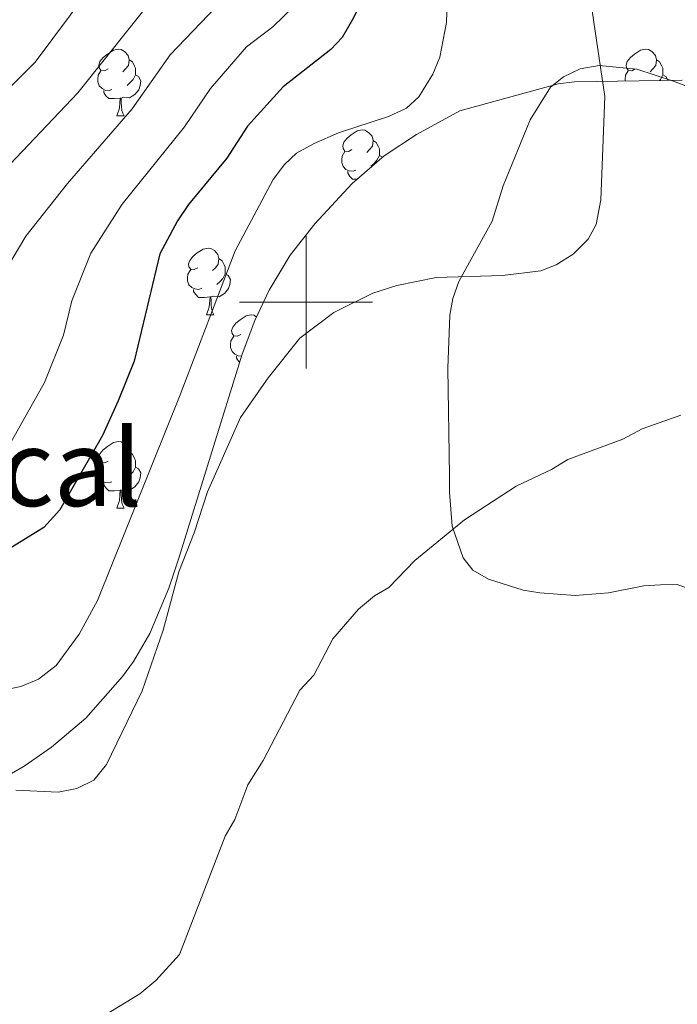
# Model space of a CAD drawing. Units: metres. Extents: x 644136 to 648653, y 4727227 to 4730291.
# Drawn here: x 646457 to 646556, y 4727894 to 4728042 of the extents above; entities that cross this region are included whole.
import ezdxf
from ezdxf.enums import TextEntityAlignment as Align

# ---------------------------------------------------------------- set-up
doc = ezdxf.new("R2010")
doc.units = ezdxf.units.M
doc.header["$MEASUREMENT"] = 0
for name, color, linetype, lineweight in [('Level 35', 92, 'Continuous', 0), ('Level 36', 142, 'Continuous', 0), ('Level 4', 36, 'Continuous', 30), ('Level 45', 19, 'Continuous', 0), ('Level 5', 36, 'Continuous', 0), ('Level 63', 7, 'Continuous', 0)]:
    doc.layers.add(name, color=color, linetype=linetype, lineweight=lineweight)
doc.styles.add('Arial', font='ARIAL.TTF', dxfattribs={"height": 0.2})

msp = doc.modelspace()

# ---------------------------------------------------------------- linework, layer by layer
at = {"layer": 'Level 35', "color": 92, "linetype": 'Continuous', "lineweight": 0, "ltscale": 0.5}
msp.add_polyline3d([(646556.59, 4728033.41, 689.8), (646540.41, 4728033.15, 689.8), (646537.93, 4728032.82, 689.8), (646523.11, 4728028.76, 689.8), (646516.61, 4728025.21, 689.8), (646511.77, 4728022, 689.8), (646506.92, 4728017.85, 689.8), (646501.32, 4728011.79, 689.8), (646497.61, 4728007.09, 689.8), (646494.44, 4728001.78, 689.8), (646492.29, 4727997.26, 689.8), (646490.36, 4727992.2, 689.8), (646480.87, 4727961.52, 689.8), (646479.34, 4727957.01, 690.33), (646476.5, 4727950.19, 692.27), (646474.05, 4727945.94, 693.29), (646472.37, 4727943.69, 693.45), (646466.86, 4727937.42, 693.45), (646461.69, 4727933.08, 693.45), (646457.57, 4727930.23, 693.45), (646452.78, 4727927.49, 693.45)], dxfattribs=at)
at = {"layer": 'Level 36', "color": 92, "linetype": 'Continuous', "lineweight": 0}
for p, q in [((646471.5, 4728028.02, 0.01), (646472.63, 4728028.02, 0.01)), ((646485.01, 4727998.11, 0.01), (646486.13, 4727998.11, 0.01)), ((646471.5, 4727969.02, 0.01), (646472.63, 4727969.02, 0.01))]:
    msp.add_line(p, q, dxfattribs=at)
for points in [[(646470.2, 4728035.08, 0.01), (646469.67, 4728034.81, 0.01), (646469.14, 4728034.87, 0.01), (646468.88, 4728035.24, 0.01), (646468.82, 4728035.66, 0.01), (646468.98, 4728036.18, 0.01), (646469.46, 4728036.78, 0.01), (646470.1, 4728037.31, 0.01), (646471, 4728037.89, 0.01), (646471.74, 4728038.05, 0.01), (646472.17, 4728038, 0.01), (646472.7, 4728037.68, 0.01), (646473.23, 4728037.1, 0.01), (646473.39, 4728036.46, 0.01), (646473.28, 4728035.61, 0.01), (646472.85, 4728035.08, 0.01), (646472.43, 4728034.65, 0.01)], [(646549.53, 4728035.08, 0.01), (646549, 4728034.81, 0.01), (646548.47, 4728034.87, 0.01), (646548.21, 4728035.24, 0.01), (646548.15, 4728035.66, 0.01), (646548.31, 4728036.18, 0.01), (646548.79, 4728036.78, 0.01), (646549.43, 4728037.31, 0.01), (646550.33, 4728037.89, 0.01), (646551.07, 4728038.05, 0.01), (646551.5, 4728038, 0.01), (646552.03, 4728037.68, 0.01), (646552.56, 4728037.1, 0.01), (646552.72, 4728036.46, 0.01), (646552.61, 4728035.61, 0.01), (646552.18, 4728035.08, 0.01), (646551.76, 4728034.65, 0.01)], [(646473.39, 4728036.46, 0.01), (646473.86, 4728036.14, 0.01), (646474.18, 4728035.5, 0.01), (646474.34, 4728035.18, 0.01), (646474.34, 4728034.6, 0.01), (646474.34, 4728034.18, 0.01), (646473.97, 4728033.49, 0.01), (646473.55, 4728033.01, 0.01), (646473.07, 4728032.59, 0.01)], [(646552.72, 4728036.46, 0.01), (646553.19, 4728036.14, 0.01), (646553.51, 4728035.5, 0.01), (646553.67, 4728035.18, 0.01), (646553.67, 4728034.6, 0.01), (646553.67, 4728034.18, 0.01), (646553.3, 4728033.49, 0.01), (646553.18, 4728033.36, 0.01)], [(646557.88, 4727956.78, 689.99), (646555.83, 4727957.53, 689.99), (646553.33, 4727957.49, 689.99), (646550.83, 4727957.32, 689.99), (646545.5, 4727956.27, 689.99), (646540.5, 4727955.9, 689.99), (646535.16, 4727956.27, 689.99), (646532.64, 4727956.7, 689.99), (646527.44, 4727958.34, 689.99), (646525.07, 4727959.72, 689.99), (646523.63, 4727961.57, 689.99), (646522, 4727966.32, 689.99), (646521.6, 4727971.42, 689.99), (646521.56, 4727973.92, 688.17), (646521.31, 4727990.06, 688.17), (646521.54, 4727995.4, 688.17), (646521.65, 4727998.06, 686.34), (646522.07, 4728000.53, 686.34), (646522.99, 4728003.1, 686.34), (646527.98, 4728012.18, 686.34), (646529.66, 4728017.47, 686.34), (646533.73, 4728027.4, 686.34), (646536.79, 4728032.31, 686.34), (646538.71, 4728033.91, 686.34), (646541.23, 4728035.1, 686.34), (646544.09, 4728035.58, 686.34), (646549.76, 4728035.02, 686.34), (646555.27, 4728033.23, 686.34), (646557.64, 4728032.32, 688.17)], [(646470.79, 4728032, 0.01), (646470.36, 4728031.84, 0.01), (646469.78, 4728031.9, 0.01), (646469.3, 4728032.11, 0.01), (646468.88, 4728032.53, 0.01), (646468.66, 4728033.12, 0.01), (646468.66, 4728033.54, 0.01), (646468.72, 4728034.12, 0.01), (646469.14, 4728034.81, 0.01)], [(646474.34, 4728034.18, 0.01), (646474.79, 4728033.93, 0.01), (646475.14, 4728033.31, 0.01), (646475.03, 4728032.59, 0.01), (646474.82, 4728031.95, 0.01), (646474.23, 4728031.21, 0.01), (646473.44, 4728030.73, 0.01), (646472.59, 4728030.83, 0.01), (646472.16, 4728030.7, 0.01)], [(646547.99, 4728033.27, 0.01), (646547.99, 4728033.54, 0.01), (646548.05, 4728034.12, 0.01), (646548.47, 4728034.81, 0.01)], [(646553.67, 4728034.18, 0.01), (646554.12, 4728033.93, 0.01), (646554.43, 4728033.38, 0.01)], [(646472.05, 4728030.7, 0.01), (646471.16, 4728030.62, 0.01), (646470.31, 4728030.62, 0.01), (646469.89, 4728031.05, 0.01), (646469.57, 4728031.52, 0.01), (646469.57, 4728031.84, 0.01)], [(646471.5, 4728028.02, 0.01), (646471.94, 4728029.18, 0.01), (646472.05, 4728030.7, 0.01), (646472.16, 4728030.7, 0.01), (646472.19, 4728030.12, 0.01), (646472.23, 4728029.43, 0.01), (646472.3, 4728028.82, 0.01), (646472.41, 4728028.42, 0.01), (646472.63, 4728028.02, 0.01)], [(646506.9, 4728022.94, 0.01), (646506.36, 4728022.67, 0.01), (646505.84, 4728022.73, 0.01), (646505.57, 4728023.1, 0.01), (646505.52, 4728023.52, 0.01), (646505.68, 4728024.04, 0.01), (646506.16, 4728024.64, 0.01), (646506.79, 4728025.17, 0.01), (646507.69, 4728025.75, 0.01), (646508.44, 4728025.91, 0.01), (646508.86, 4728025.86, 0.01), (646509.39, 4728025.54, 0.01), (646509.92, 4728024.96, 0.01), (646510.08, 4728024.32, 0.01), (646509.97, 4728023.47, 0.01), (646509.54, 4728022.94, 0.01), (646509.12, 4728022.51, 0.01)], [(646510.08, 4728024.32, 0.01), (646510.56, 4728024, 0.01), (646510.87, 4728023.36, 0.01), (646511.03, 4728023.04, 0.01), (646511.03, 4728022.46, 0.01), (646511.03, 4728022.04, 0.01), (646510.66, 4728021.35, 0.01), (646510.24, 4728020.87, 0.01), (646509.76, 4728020.45, 0.01)], [(646507.48, 4728019.86, 0.01), (646507.06, 4728019.7, 0.01), (646506.47, 4728019.76, 0.01), (646506, 4728019.97, 0.01), (646505.57, 4728020.39, 0.01), (646505.36, 4728020.98, 0.01), (646505.36, 4728021.4, 0.01), (646505.41, 4728021.98, 0.01), (646505.84, 4728022.67, 0.01)], [(646511.03, 4728022.04, 0.01), (646511.48, 4728021.79, 0.01), (646511.49, 4728021.76, 0.01)], [(646507.66, 4728018.48, 0.01), (646507, 4728018.48, 0.01), (646506.58, 4728018.91, 0.01), (646506.26, 4728019.38, 0.01), (646506.26, 4728019.7, 0.01)], [(646483.71, 4728005.17, 0.01), (646483.18, 4728004.9, 0.01), (646482.65, 4728004.96, 0.01), (646482.38, 4728005.33, 0.01), (646482.33, 4728005.75, 0.01), (646482.49, 4728006.27, 0.01), (646482.97, 4728006.87, 0.01), (646483.6, 4728007.4, 0.01), (646484.5, 4728007.98, 0.01), (646485.25, 4728008.14, 0.01), (646485.67, 4728008.09, 0.01), (646486.2, 4728007.77, 0.01), (646486.73, 4728007.19, 0.01), (646486.89, 4728006.55, 0.01), (646486.78, 4728005.7, 0.01), (646486.36, 4728005.17, 0.01), (646485.94, 4728004.74, 0.01)], [(646486.89, 4728006.55, 0.01), (646487.37, 4728006.23, 0.01), (646487.68, 4728005.59, 0.01), (646487.84, 4728005.27, 0.01), (646487.84, 4728004.69, 0.01), (646487.84, 4728004.27, 0.01), (646487.47, 4728003.58, 0.01), (646487.05, 4728003.1, 0.01), (646486.57, 4728002.68, 0.01)], [(646484.29, 4728002.09, 0.01), (646483.87, 4728001.93, 0.01), (646483.28, 4728001.99, 0.01), (646482.81, 4728002.2, 0.01), (646482.38, 4728002.62, 0.01), (646482.17, 4728003.21, 0.01), (646482.17, 4728003.63, 0.01), (646482.22, 4728004.21, 0.01), (646482.65, 4728004.9, 0.01)], [(646487.84, 4728004.27, 0.01), (646488.3, 4728004.02, 0.01), (646488.64, 4728003.4, 0.01), (646488.53, 4728002.68, 0.01), (646488.32, 4728002.04, 0.01), (646487.74, 4728001.3, 0.01), (646486.94, 4728000.82, 0.01), (646486.09, 4728000.92, 0.01), (646485.66, 4728000.79, 0.01)], [(646485.55, 4728000.79, 0.01), (646484.66, 4728000.71, 0.01), (646483.82, 4728000.71, 0.01), (646483.39, 4728001.14, 0.01), (646483.07, 4728001.61, 0.01), (646483.07, 4728001.93, 0.01)], [(646485.01, 4727998.11, 0.01), (646485.44, 4727999.27, 0.01), (646485.55, 4728000.79, 0.01), (646485.66, 4728000.79, 0.01), (646485.7, 4728000.21, 0.01), (646485.73, 4727999.52, 0.01), (646485.8, 4727998.91, 0.01), (646485.92, 4727998.51, 0.01), (646486.13, 4727998.11, 0.01)], [(646490.18, 4727995.13, 0.01), (646489.65, 4727994.87, 0.01), (646489.12, 4727994.92, 0.01), (646488.86, 4727995.29, 0.01), (646488.8, 4727995.72, 0.01), (646488.96, 4727996.24, 0.01), (646489.44, 4727996.83, 0.01), (646490.08, 4727997.36, 0.01), (646490.98, 4727997.95, 0.01), (646491.72, 4727998.11, 0.01), (646492.15, 4727998.05, 0.01), (646492.55, 4727997.81, 0.01)], [(646490.27, 4727991.9, 0.01), (646489.76, 4727991.95, 0.01), (646489.28, 4727992.16, 0.01), (646488.86, 4727992.59, 0.01), (646488.64, 4727993.17, 0.01), (646488.64, 4727993.59, 0.01), (646488.7, 4727994.18, 0.01), (646489.12, 4727994.87, 0.01)], [(646489.98, 4727990.98, 0.01), (646489.87, 4727991.1, 0.01), (646489.55, 4727991.58, 0.01), (646489.55, 4727991.89, 0.01)], [(646470.2, 4727976.08, 0.01), (646469.67, 4727975.82, 0.01), (646469.14, 4727975.88, 0.01), (646468.88, 4727976.24, 0.01), (646468.82, 4727976.67, 0.01), (646468.98, 4727977.19, 0.01), (646469.46, 4727977.78, 0.01), (646470.1, 4727978.32, 0.01), (646471, 4727978.9, 0.01), (646471.74, 4727979.06, 0.01), (646472.17, 4727979, 0.01), (646472.7, 4727978.69, 0.01), (646473.23, 4727978.1, 0.01), (646473.39, 4727977.46, 0.01), (646473.28, 4727976.62, 0.01), (646472.85, 4727976.08, 0.01), (646472.43, 4727975.66, 0.01)], [(646473.39, 4727977.46, 0.01), (646473.86, 4727977.15, 0.01), (646474.18, 4727976.51, 0.01), (646474.34, 4727976.19, 0.01), (646474.34, 4727975.61, 0.01), (646474.34, 4727975.18, 0.01), (646473.97, 4727974.5, 0.01), (646473.55, 4727974.02, 0.01), (646473.07, 4727973.6, 0.01)], [(646470.79, 4727973, 0.01), (646470.36, 4727972.84, 0.01), (646469.78, 4727972.9, 0.01), (646469.3, 4727973.12, 0.01), (646468.88, 4727973.54, 0.01), (646468.66, 4727974.12, 0.01), (646468.66, 4727974.54, 0.01), (646468.72, 4727975.13, 0.01), (646469.14, 4727975.82, 0.01)], [(646474.34, 4727975.18, 0.01), (646474.79, 4727974.94, 0.01), (646475.14, 4727974.32, 0.01), (646475.03, 4727973.6, 0.01), (646474.82, 4727972.96, 0.01), (646474.23, 4727972.22, 0.01), (646473.44, 4727971.74, 0.01), (646472.59, 4727971.84, 0.01), (646472.16, 4727971.71, 0.01)], [(646472.05, 4727971.71, 0.01), (646471.16, 4727971.62, 0.01), (646470.31, 4727971.62, 0.01), (646469.89, 4727972.06, 0.01), (646469.57, 4727972.53, 0.01), (646469.57, 4727972.84, 0.01)], [(646471.5, 4727969.02, 0.01), (646471.94, 4727970.18, 0.01), (646472.05, 4727971.71, 0.01), (646472.16, 4727971.71, 0.01), (646472.19, 4727971.12, 0.01), (646472.23, 4727970.44, 0.01), (646472.3, 4727969.82, 0.01), (646472.41, 4727969.42, 0.01), (646472.63, 4727969.02, 0.01)]]:
    msp.add_polyline3d(points, dxfattribs=at)
at = {"layer": 'Level 4', "color": 36, "linetype": 'Continuous', "lineweight": 30}
for points in [[(646558.97, 4728151.04, 675.01), (646551.34, 4728141.66, 675.01), (646540.67, 4728131.17, 675.01), (646536.65, 4728125.76, 675.01), (646533.55, 4728120.32, 675.01), (646532.67, 4728117.98, 675.01), (646531.37, 4728115.69, 675.01), (646522.41, 4728101.18, 675.01), (646517.87, 4728089.46, 675.01), (646513.13, 4728079.1, 675.01), (646511.55, 4728070.75, 675.01), (646511.2, 4728062.13, 675.01), (646511.32, 4728056.73, 675.01), (646510.4, 4728050.41, 675.01), (646509.46, 4728047.45, 675.01), (646507.12, 4728042.77, 675.01), (646505.42, 4728039.8, 675.01)], [(646505.42, 4728039.8, 675.01), (646503.7, 4728037.99, 675.01), (646496.55, 4728032.38, 675.01), (646491.2, 4728026.47, 675.01), (646488.07, 4728021.65, 675.01), (646482.3, 4728014.7, 675.01), (646480.63, 4728012.23, 675.01), (646478.01, 4728007.29, 675.01), (646474.11, 4727991.12, 675.01), (646471.74, 4727985.15, 675.01), (646469.37, 4727979.97, 675.01), (646462.97, 4727968.76, 675.01), (646460.53, 4727966.12, 675.01), (646449.13, 4727959.08, 675.01)]]:
    msp.add_polyline3d(points, dxfattribs=at)
at = {"layer": 'Level 5', "color": 36, "linetype": 'Continuous', "lineweight": 0}
for points in [[(646540.19, 4728007.24, 685.01), (646542.46, 4728009.47, 685.01), (646543.66, 4728011.68, 685.01), (646544.33, 4728015.38, 685.01), (646544.94, 4728030.94, 685.01), (646542.62, 4728046.58, 685.01), (646540.09, 4728057.33, 685.01), (646538.19, 4728063.53, 685.01), (646536.47, 4728072.34, 685.01), (646536.49, 4728078.2, 685.01), (646536.94, 4728081.02, 685.01), (646537.82, 4728083.36, 685.01), (646540.79, 4728088.86, 685.01), (646548.98, 4728102.27, 685.01), (646562.53, 4728130.97, 685.01)], [(646454.42, 4727941.65, 680.01), (646457.06, 4727942.21, 680.01), (646459.72, 4727943.31, 680.01), (646462.4, 4727945.34, 680.01), (646465.88, 4727950.05, 680.01), (646468.64, 4727955.14, 680.01), (646481.06, 4727986.05, 680.01), (646489.35, 4728007.73, 680.01), (646495.06, 4728018.47, 680.01), (646496.74, 4728020.7, 680.01), (646498.58, 4728022.4, 680.01), (646501.24, 4728023.87, 680.01), (646504.87, 4728025.48, 680.01), (646512.42, 4728027.92, 680.01), (646515.09, 4728029.19, 680.01), (646516.95, 4728030.86, 680.01), (646519.06, 4728034.27, 680.01), (646520.12, 4728036.86, 680.01), (646521.15, 4728042.04, 680.01), (646521.62, 4728057.94, 680.01)], [(646472.52, 4728053.95, 655.01), (646459.24, 4728036.08, 655.01), (646441.25, 4728018.2, 655.01), (646431.32, 4728005.61, 655.01), (646430.15, 4728003.29, 655.01), (646427.6, 4728000.33, 655.01), (646412.97, 4727991.94, 655.01), (646393.12, 4727977.98, 655.01), (646377.99, 4727968.29, 655.01), (646373.53, 4727966.02, 655.01), (646363.5, 4727961.88, 655.01), (646346.02, 4727957.27, 655.01), (646328.76, 4727954.71, 655.01), (646289.88, 4727952.03, 655.01)], [(646481.48, 4728051.4, 660.01), (646465.67, 4728031.5, 660.01), (646450.77, 4728015.85, 660.01), (646444.13, 4728007.38, 660.01), (646439.96, 4727997.48, 660.01), (646437, 4727992.82, 660.01), (646435.82, 4727991.78, 660.01), (646430.37, 4727988.52, 660.01), (646414.92, 4727982.68, 660.01), (646393.86, 4727969.84, 660.01), (646378.88, 4727961.13, 660.01), (646364.76, 4727954.97, 660.01), (646356.18, 4727951.88, 660.01), (646348.19, 4727949.48, 660.01), (646341.95, 4727948.24, 660.01), (646327.23, 4727946.2, 660.01), (646284.74, 4727943.96, 660.01)], [(646491.03, 4728049.24, 665.01), (646479.57, 4728037.19, 665.01), (646473.82, 4728029.08, 665.01), (646464.12, 4728017.83, 665.01), (646457.82, 4728009.91, 665.01), (646454.81, 4728004.88, 665.01), (646453.87, 4728002.78, 665.01), (646452.94, 4727998.91, 665.01), (646450.52, 4727993.03, 665.01), (646445.77, 4727984.85, 665.01), (646444.06, 4727983.22, 665.01), (646436.8, 4727978.82, 665.01), (646429.36, 4727975.86, 665.01), (646415.79, 4727972.37, 665.01), (646379.71, 4727954.09, 665.01), (646359.86, 4727944.96, 665.01), (646352.79, 4727942.25, 665.01), (646341.02, 4727939.75, 665.01), (646328.19, 4727937.91, 665.01), (646287.28, 4727936.12, 665.01)], [(646498.22, 4728044.52, 670.01), (646494.98, 4728041.43, 670.01), (646491.02, 4728038.38, 670.01), (646485.62, 4728032.12, 670.01), (646481.71, 4728026.35, 670.01), (646472.32, 4728014.72, 670.01), (646467.62, 4728007.38, 670.01), (646464.77, 4728000.18, 670.01), (646463.52, 4727995.02, 670.01), (646460.65, 4727987.94, 670.01), (646454.47, 4727976.95, 670.01)], [(646456.34, 4727926.63, 685.01), (646462.7, 4727926.31, 685.01), (646465.51, 4727926.84, 685.01), (646468.06, 4727928.11, 685.01), (646469.98, 4727930.46, 685.01), (646475.35, 4727941.53, 685.01), (646478.48, 4727950.68, 685.01), (646480.86, 4727959.45, 685.01), (646483.18, 4727965.33, 685.01), (646485.15, 4727971.49, 685.01), (646490.12, 4727982.67, 685.01), (646494.3, 4727988.64, 685.01), (646499.08, 4727994.59, 685.01), (646504.18, 4727998.47, 685.01), (646510.02, 4728001.37, 685.01), (646513.67, 4728002.53, 685.01), (646519.56, 4728003.7, 685.01), (646529.57, 4728004.01, 685.01), (646535.31, 4728004.71, 685.01), (646537.64, 4728005.6, 685.01), (646540.19, 4728007.24, 685.01)], [(646556.4, 4727982.99, 690.01), (646550.56, 4727980.94, 690.01), (646547.64, 4727979.42, 690.01), (646539.36, 4727976.35, 690.01), (646536.94, 4727974.85, 690.01), (646531.59, 4727972.31, 690.01), (646523.83, 4727967.29, 690.01), (646516.37, 4727961.13, 690.01), (646512.46, 4727957.09, 690.01), (646510.29, 4727955.82, 690.01), (646507.88, 4727953.82, 690.01), (646504.03, 4727949.35, 690.01), (646501.17, 4727943.92, 690.01), (646499.05, 4727941.63, 690.01), (646493.54, 4727931.07, 690.01), (646491.25, 4727927.41, 690.01), (646489.27, 4727922.18, 690.01), (646487.84, 4727919.71, 690.01), (646480.97, 4727901.9, 690.01), (646477.4, 4727898, 690.01), (646474.98, 4727896, 690.01), (646469.71, 4727892.78, 690.01)]]:
    msp.add_polyline3d(points, dxfattribs=at)
at = {"layer": 'Level 63', "linetype": 'Continuous', "lineweight": 0}
for points in [[(646500, 4727990, 0.01), (646500, 4728010, 0.01)], [(646490, 4728000, 0.01), (646510, 4728000, 0.01)]]:
    msp.add_polyline3d(points, dxfattribs=at)

# ---------------------------------------------------------------- texts
at = {"layer": 'Level 45', "color": 19, "linetype": 'Continuous', "lineweight": 0, "style": 'Arial'}
msp.add_text('El Toscal', height=11.5, dxfattribs=at).set_placement((646442.95, 4727975.08, 664.55), align=Align.MIDDLE_CENTER)

doc.saveas('drawing.dxf')
